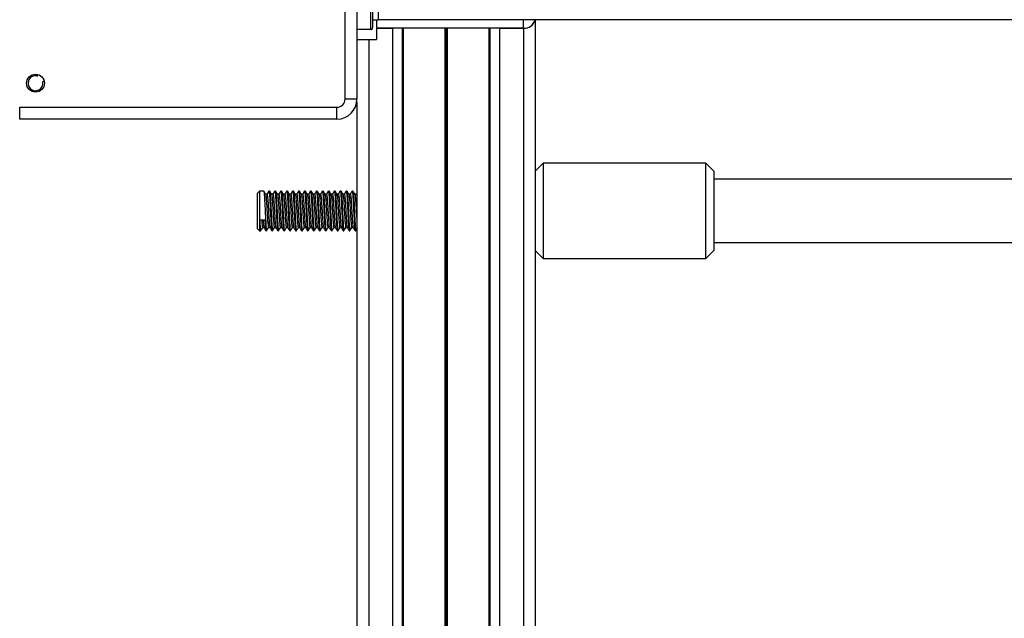
# Model space of a CAD drawing. Units: millimetres. Extents: x 364 to 14904, y 457 to 19785.
# Drawn here: x 3930 to 4178, y 2348 to 2499 of the extents above; entities that cross this region are included whole.
import ezdxf

# ---------------------------------------------------------------- set-up
doc = ezdxf.new("R2010")
doc.units = ezdxf.units.MM
doc.header["$LTSCALE"] = 100

msp = doc.modelspace()

# ---------------------------------------------------------------- linework, layer by layer
at = {"color": 7, "linetype": 'Continuous', "lineweight": 25}
for p, q in [((4011.78, 2478.76), (4011.78, 2558.76)), ((4014.78, 2558.76), (4014.78, 2478.76)), ((4018.23, 2496.26), (4018.23, 2505.76)), ((4018.73, 2505.76), (4018.73, 2496.76)), ((4018.73, 2498.76), (4020.2, 2498.76)), ((4019.73, 2498.76), (4019.73, 2493.76)), ((4370.63, 2498.76), (4020.2, 2498.76)), ((4059.73, 2498.76), (4059.73, 1744.74)), ((4059.73, 2498.75), (4059.73, 1717.98)), ((4018.23, 2496.26), (4014.78, 2496.26)), ((4019.73, 2496.62), (4023.73, 2496.62)), ((4056.78, 2496.62), (4019.73, 2496.62)), ((4023.73, 2496.62), (4023.73, 1714.52)), ((4050.73, 2496.62), (4056.73, 2496.62)), ((4050.73, 2496.62), (4050.73, 1714.52)), ((4056.73, 2496.62), (4056.73, 1714.52)), ((4014.78, 2493.76), (4019.73, 2493.76)), ((3934.31, 2484.93), (3934.27, 2484.78)), ((3935.75, 2483.3), (3935.9, 2483.34)), ((4014.78, 2478.76), (4011.78, 2478.76)), ((4014.73, 2478.06), (4014.73, 1717.98)), ((3929.73, 2476.71), (4009.73, 2476.71)), ((3929.73, 2473.71), (3929.73, 2476.71)), ((4009.73, 2473.71), (4009.73, 2476.71)), ((4009.73, 2473.71), (3929.73, 2473.71)), ((4061.73, 2462.59), (4059.73, 2460.6)), ((4102.73, 2462.59), (4061.73, 2462.59)), ((4061.73, 2462.59), (4061.73, 2445.17)), ((4104.73, 2460.59), (4102.73, 2462.59)), ((4102.73, 2445.17), (4102.73, 2462.59)), ((4104.73, 2460.59), (4104.73, 2446.08)), ((4376.13, 2458.59), (4104.73, 2458.59)), ((3990.23, 2455.59), (3989.73, 2455.09)), ((3991.25, 2455.59), (3990.23, 2455.59)), ((3990.23, 2455.59), (3990.23, 2448.34)), ((3992.75, 2455.59), (3992.56, 2455.59)), ((3994.25, 2455.59), (3994.06, 2455.59)), ((3995.75, 2455.59), (3995.56, 2455.59)), ((3997.25, 2455.59), (3997.06, 2455.59)), ((3998.75, 2455.59), (3998.56, 2455.59)), ((4000.25, 2455.59), (4000.06, 2455.59)), ((4001.75, 2455.59), (4001.56, 2455.59)), ((4003.25, 2455.59), (4003.06, 2455.59)), ((4004.75, 2455.59), (4004.56, 2455.59)), ((4006.25, 2455.59), (4006.06, 2455.59)), ((4007.75, 2455.59), (4007.56, 2455.59)), ((4009.25, 2455.59), (4009.06, 2455.59)), ((4010.75, 2455.59), (4010.56, 2455.59)), ((4012.25, 2455.59), (4012.06, 2455.59)), ((4013.75, 2455.59), (4013.56, 2455.59)), ((3989.73, 2448.56), (3989.73, 2455.09)), ((3992.09, 2454.78), (3991.73, 2454.78)), ((3993.59, 2454.78), (3993.23, 2454.78)), ((3995.09, 2454.78), (3994.73, 2454.78)), ((3996.59, 2454.78), (3996.23, 2454.78)), ((3998.09, 2454.78), (3997.73, 2454.78)), ((3999.59, 2454.78), (3999.23, 2454.78)), ((4001.09, 2454.78), (4000.73, 2454.78)), ((4002.59, 2454.78), (4002.23, 2454.78)), ((4004.09, 2454.78), (4003.73, 2454.78)), ((4005.59, 2454.78), (4005.23, 2454.78)), ((4007.09, 2454.78), (4006.73, 2454.78)), ((4008.59, 2454.78), (4008.23, 2454.78)), ((4010.09, 2454.78), (4009.73, 2454.78)), ((4011.59, 2454.78), (4011.23, 2454.78)), ((4013.09, 2454.78), (4012.73, 2454.78)), ((4014.59, 2454.78), (4014.23, 2454.78)), ((4014.73, 2455.05), (4014.57, 2454.76)), ((3989.73, 2446.09), (3989.73, 2448.56)), ((3990.23, 2448.34), (3991.55, 2448.34)), ((3990.23, 2448.34), (3990.23, 2445.59)), ((3989.73, 2446.09), (3990.23, 2445.59)), ((3990.23, 2445.59), (3990.5, 2445.59)), ((3990.96, 2446.41), (3991.33, 2446.41)), ((3991.81, 2445.59), (3992, 2445.59)), ((3992.46, 2446.41), (3992.83, 2446.41)), ((3993.31, 2445.59), (3993.5, 2445.59)), ((3993.96, 2446.41), (3994.33, 2446.41)), ((3994.81, 2445.59), (3995, 2445.59)), ((3995.46, 2446.41), (3995.83, 2446.41)), ((3996.31, 2445.59), (3996.5, 2445.59)), ((3996.96, 2446.41), (3997.33, 2446.41)), ((3997.81, 2445.59), (3998, 2445.59)), ((3998.46, 2446.41), (3998.83, 2446.41)), ((3999.31, 2445.59), (3999.5, 2445.59)), ((3999.96, 2446.41), (4000.33, 2446.41)), ((4000.81, 2445.59), (4001, 2445.59)), ((4001.46, 2446.41), (4001.83, 2446.41)), ((4002.31, 2445.59), (4002.5, 2445.59)), ((4002.96, 2446.41), (4003.33, 2446.41)), ((4003.81, 2445.59), (4004, 2445.59)), ((4004.46, 2446.41), (4004.83, 2446.41)), ((4005.31, 2445.59), (4005.5, 2445.59)), ((4005.96, 2446.41), (4006.33, 2446.41)), ((4006.81, 2445.59), (4007, 2445.59)), ((4007.46, 2446.41), (4007.83, 2446.41)), ((4008.31, 2445.59), (4008.5, 2445.59)), ((4008.96, 2446.41), (4009.33, 2446.41)), ((4009.81, 2445.59), (4010, 2445.59)), ((4010.46, 2446.41), (4010.83, 2446.41)), ((4011.31, 2445.59), (4011.5, 2445.59)), ((4011.96, 2446.41), (4012.33, 2446.41)), ((4012.81, 2445.59), (4013, 2445.59)), ((4013.46, 2446.41), (4013.83, 2446.41)), ((4014.31, 2445.59), (4014.5, 2445.59)), ((4014.52, 2445.61), (4014.73, 2445.99)), ((4104.73, 2446.08), (4104.73, 2440.59)), ((4061.73, 2445.17), (4061.73, 2438.59)), ((4102.73, 2438.59), (4102.73, 2445.17)), ((4059.73, 2440.59), (4061.73, 2438.59)), ((4102.73, 2438.59), (4104.73, 2440.59)), ((4104.73, 2442.59), (4380.13, 2442.59)), ((4061.73, 2438.59), (4102.73, 2438.59))]:
    msp.add_line(p, q, dxfattribs=at)
at = {"color": 8, "linetype": 'Continuous', "lineweight": 25}
for p, q in [((4020.2, 2498.76), (4020.2, 2538.76)), ((4056.78, 2496.62), (4056.78, 2498.76)), ((4026.21, 2496.62), (4026.21, 1716.97)), ((4026.4, 2496.62), (4026.4, 1717.17)), ((4036.93, 2496.62), (4036.93, 1717.17)), ((4037.03, 2496.62), (4037.03, 1717.2)), ((4037.13, 2496.62), (4037.13, 1717.27)), ((4037.34, 2496.62), (4037.34, 1717.27)), ((4037.44, 2496.62), (4037.44, 1717.2)), ((4037.54, 2496.62), (4037.54, 1717.17)), ((4048.06, 2496.62), (4048.06, 1717.17)), ((4048.26, 2496.62), (4048.26, 1716.97)), ((4017.73, 2493.76), (4017.73, 1714.52))]:
    msp.add_line(p, q, dxfattribs=at)
at = {"color": 7, "linetype": 'Continuous', "lineweight": 25}
msp.add_circle((3933.73, 2482.76), 2.25, dxfattribs=at)
for centre, radius, start, end in [((4056.9, 2499.5), 2.89, 266.7361, 345.1402), ((4056.95, 2499.5), 2.88, 266.719, 345.1662), ((4018.23, 2496.76), 0.5, 270, 0), ((3933.73, 2482.76), 1.9, 80.465, 9.535), ((3934.08, 2484.83), 0.2, 260.465, 345), ((3935.8, 2483.11), 0.2, 105, 189.535), ((4009.73, 2478.76), 2.05, 270, 0), ((4009.73, 2478.76), 5.05, 270, 0)]:
    msp.add_arc(centre, radius, start, end, dxfattribs=at)
for points, knots in [([(3991.25, 2455.54), (3991.25, 2455.55), (3991.29, 2455.67), (3991.36, 2455.13), (3991.45, 2453.95), (3991.55, 2452.19), (3991.64, 2450.21), (3991.73, 2448.27), (3991.83, 2446.72), (3991.91, 2445.73), (3991.97, 2445.68), (3992, 2445.65)], [0, 0, 0, 0, 0.024026, 0.149025, 0.274028, 0.399026, 0.524027, 0.649024, 0.774025, 0.899028, 1, 1, 1, 1]), ([(3991.74, 2454.76), (3991.66, 2454.9), (3991.5, 2455.17), (3991.35, 2455.44), (3991.27, 2455.58)], [0, 0, 0, 0, 0.499831, 1, 1, 1, 1]), ([(3992.51, 2455.53), (3992.44, 2455.41), (3992.29, 2455.15), (3992.14, 2454.9), (3992.07, 2454.76)], [0, 0, 0, 0, 0.46855, 1, 1, 1, 1]), ([(3992.56, 2455.54), (3992.56, 2455.55), (3992.6, 2455.67), (3992.67, 2455.13), (3992.76, 2453.95), (3992.86, 2452.19), (3992.95, 2450.21), (3993.05, 2448.27), (3993.14, 2446.72), (3993.23, 2445.73), (3993.28, 2445.68), (3993.31, 2445.65)], [0, 0, 0, 0, 0.024027, 0.149025, 0.274027, 0.399027, 0.524027, 0.649025, 0.774025, 0.899027, 1, 1, 1, 1]), ([(3992.75, 2455.54), (3992.75, 2455.55), (3992.79, 2455.67), (3992.86, 2455.13), (3992.95, 2453.95), (3993.05, 2452.19), (3993.14, 2450.21), (3993.23, 2448.27), (3993.33, 2446.72), (3993.41, 2445.73), (3993.47, 2445.68), (3993.5, 2445.65)], [0, 0, 0, 0, 0.024027, 0.149026, 0.274027, 0.399027, 0.524028, 0.649025, 0.774025, 0.899027, 1, 1, 1, 1]), ([(3993.24, 2454.76), (3993.16, 2454.9), (3993, 2455.17), (3992.85, 2455.44), (3992.77, 2455.58)], [0, 0, 0, 0, 0.499704, 1, 1, 1, 1]), ([(3994.01, 2455.53), (3993.94, 2455.41), (3993.79, 2455.15), (3993.64, 2454.9), (3993.56, 2454.76)], [0, 0, 0, 0, 0.4684234, 1, 1, 1, 1]), ([(3994.06, 2455.54), (3994.06, 2455.55), (3994.1, 2455.67), (3994.17, 2455.13), (3994.26, 2453.95), (3994.36, 2452.19), (3994.45, 2450.21), (3994.55, 2448.27), (3994.64, 2446.72), (3994.73, 2445.73), (3994.78, 2445.68), (3994.81, 2445.65)], [0, 0, 0, 0, 0.024027, 0.149025, 0.274027, 0.399026, 0.524027, 0.649025, 0.774023, 0.899027, 1, 1, 1, 1]), ([(3994.25, 2455.54), (3994.25, 2455.55), (3994.29, 2455.67), (3994.36, 2455.13), (3994.45, 2453.95), (3994.55, 2452.19), (3994.64, 2450.21), (3994.73, 2448.27), (3994.83, 2446.72), (3994.91, 2445.73), (3994.97, 2445.68), (3995, 2445.65)], [0, 0, 0, 0, 0.024027, 0.149025, 0.274027, 0.399027, 0.524027, 0.649025, 0.774023, 0.899027, 1, 1, 1, 1]), ([(3994.74, 2454.76), (3994.66, 2454.9), (3994.5, 2455.17), (3994.35, 2455.44), (3994.27, 2455.58)], [0, 0, 0, 0, 0.499831, 1, 1, 1, 1]), ([(3995.51, 2455.53), (3995.44, 2455.41), (3995.29, 2455.15), (3995.14, 2454.9), (3995.06, 2454.76)], [0, 0, 0, 0, 0.468693, 1, 1, 1, 1]), ([(3995.56, 2455.54), (3995.56, 2455.55), (3995.6, 2455.67), (3995.67, 2455.13), (3995.76, 2453.95), (3995.86, 2452.19), (3995.95, 2450.21), (3996.05, 2448.27), (3996.14, 2446.72), (3996.23, 2445.73), (3996.28, 2445.68), (3996.31, 2445.65)], [0, 0, 0, 0, 0.024026, 0.149025, 0.274028, 0.399026, 0.524027, 0.649024, 0.774025, 0.899028, 1, 1, 1, 1]), ([(3995.75, 2455.54), (3995.75, 2455.55), (3995.79, 2455.67), (3995.86, 2455.13), (3995.95, 2453.95), (3996.05, 2452.19), (3996.14, 2450.21), (3996.23, 2448.27), (3996.33, 2446.72), (3996.41, 2445.73), (3996.47, 2445.68), (3996.5, 2445.65)], [0, 0, 0, 0, 0.024027, 0.149025, 0.274027, 0.399026, 0.524027, 0.649025, 0.774023, 0.899027, 1, 1, 1, 1]), ([(3996.24, 2454.76), (3996.16, 2454.9), (3996, 2455.17), (3995.85, 2455.44), (3995.77, 2455.58)], [0, 0, 0, 0, 0.499831, 1, 1, 1, 1]), ([(3997.01, 2455.53), (3996.94, 2455.41), (3996.79, 2455.15), (3996.64, 2454.9), (3996.57, 2454.76)], [0, 0, 0, 0, 0.468693, 1, 1, 1, 1]), ([(3997.06, 2455.54), (3997.06, 2455.55), (3997.1, 2455.67), (3997.17, 2455.13), (3997.26, 2453.95), (3997.36, 2452.19), (3997.45, 2450.21), (3997.55, 2448.27), (3997.64, 2446.72), (3997.73, 2445.73), (3997.78, 2445.68), (3997.81, 2445.65)], [0, 0, 0, 0, 0.024027, 0.149026, 0.274027, 0.399027, 0.524027, 0.649025, 0.774025, 0.899027, 1, 1, 1, 1]), ([(3997.25, 2455.54), (3997.25, 2455.55), (3997.29, 2455.67), (3997.36, 2455.13), (3997.45, 2453.95), (3997.55, 2452.19), (3997.64, 2450.21), (3997.73, 2448.27), (3997.83, 2446.72), (3997.91, 2445.73), (3997.97, 2445.68), (3998, 2445.65)], [0, 0, 0, 0, 0.024027, 0.149026, 0.274027, 0.399027, 0.524028, 0.649025, 0.774025, 0.899028, 1, 1, 1, 1]), ([(3997.74, 2454.76), (3997.66, 2454.9), (3997.5, 2455.17), (3997.35, 2455.44), (3997.27, 2455.58)], [0, 0, 0, 0, 0.499831, 1, 1, 1, 1]), ([(3998.51, 2455.53), (3998.44, 2455.41), (3998.29, 2455.15), (3998.14, 2454.9), (3998.07, 2454.76)], [0, 0, 0, 0, 0.46855, 1, 1, 1, 1]), ([(3998.54, 2455.48), (3998.55, 2455.53), (3998.6, 2455.69), (3998.67, 2455.14), (3998.76, 2453.94), (3998.86, 2452.19), (3998.95, 2450.21), (3999.05, 2448.27), (3999.14, 2446.72), (3999.23, 2445.73), (3999.28, 2445.68), (3999.31, 2445.65)], [0, 0, 0, 0, 0.05056, 0.172159, 0.293763, 0.415365, 0.536966, 0.658566, 0.780167, 0.901772, 1, 1, 1, 1]), ([(3998.75, 2455.54), (3998.75, 2455.55), (3998.79, 2455.67), (3998.86, 2455.13), (3998.95, 2453.95), (3999.05, 2452.19), (3999.14, 2450.21), (3999.23, 2448.27), (3999.33, 2446.72), (3999.41, 2445.73), (3999.47, 2445.68), (3999.5, 2445.65)], [0, 0, 0, 0, 0.024027, 0.149026, 0.274027, 0.399027, 0.524027, 0.649025, 0.774025, 0.899027, 1, 1, 1, 1]), ([(3999.24, 2454.76), (3999.16, 2454.9), (3999, 2455.17), (3998.85, 2455.44), (3998.77, 2455.58)], [0, 0, 0, 0, 0.499958, 1, 1, 1, 1]), ([(4000.01, 2455.53), (3999.94, 2455.41), (3999.79, 2455.15), (3999.64, 2454.9), (3999.56, 2454.76)], [0, 0, 0, 0, 0.4684234, 1, 1, 1, 1]), ([(4000.06, 2455.54), (4000.06, 2455.55), (4000.1, 2455.67), (4000.17, 2455.13), (4000.26, 2453.95), (4000.36, 2452.19), (4000.45, 2450.21), (4000.55, 2448.27), (4000.64, 2446.72), (4000.73, 2445.73), (4000.78, 2445.68), (4000.81, 2445.65)], [0, 0, 0, 0, 0.024027, 0.149025, 0.274027, 0.399026, 0.524027, 0.649025, 0.774023, 0.899027, 1, 1, 1, 1]), ([(4000.25, 2455.54), (4000.25, 2455.55), (4000.29, 2455.67), (4000.36, 2455.13), (4000.45, 2453.95), (4000.55, 2452.19), (4000.64, 2450.21), (4000.73, 2448.27), (4000.83, 2446.72), (4000.91, 2445.73), (4000.97, 2445.68), (4001, 2445.65)], [0, 0, 0, 0, 0.024027, 0.149025, 0.274027, 0.399027, 0.524027, 0.649025, 0.774023, 0.899027, 1, 1, 1, 1]), ([(4000.74, 2454.76), (4000.66, 2454.9), (4000.5, 2455.17), (4000.35, 2455.44), (4000.27, 2455.58)], [0, 0, 0, 0, 0.499831, 1, 1, 1, 1]), ([(4001.51, 2455.53), (4001.44, 2455.41), (4001.29, 2455.15), (4001.14, 2454.9), (4001.06, 2454.76)], [0, 0, 0, 0, 0.468693, 1, 1, 1, 1]), ([(4001.56, 2455.54), (4001.56, 2455.55), (4001.6, 2455.67), (4001.67, 2455.13), (4001.76, 2453.95), (4001.86, 2452.19), (4001.95, 2450.21), (4002.05, 2448.27), (4002.14, 2446.72), (4002.23, 2445.73), (4002.28, 2445.68), (4002.31, 2445.65)], [0, 0, 0, 0, 0.024027, 0.149026, 0.274027, 0.399027, 0.524028, 0.649025, 0.774025, 0.899027, 1, 1, 1, 1]), ([(4001.75, 2455.54), (4001.75, 2455.55), (4001.79, 2455.67), (4001.86, 2455.13), (4001.95, 2453.95), (4002.05, 2452.19), (4002.14, 2450.21), (4002.23, 2448.27), (4002.33, 2446.72), (4002.41, 2445.73), (4002.47, 2445.68), (4002.5, 2445.65)], [0, 0, 0, 0, 0.024026, 0.149025, 0.274027, 0.399026, 0.524027, 0.649023, 0.774023, 0.899027, 1, 1, 1, 1]), ([(4002.24, 2454.76), (4002.16, 2454.9), (4002, 2455.17), (4001.85, 2455.44), (4001.77, 2455.58)], [0, 0, 0, 0, 0.499831, 1, 1, 1, 1]), ([(4003.01, 2455.53), (4002.94, 2455.41), (4002.79, 2455.15), (4002.64, 2454.9), (4002.57, 2454.76)], [0, 0, 0, 0, 0.468693, 1, 1, 1, 1]), ([(4003.06, 2455.54), (4003.06, 2455.55), (4003.1, 2455.67), (4003.17, 2455.13), (4003.26, 2453.95), (4003.36, 2452.19), (4003.45, 2450.21), (4003.55, 2448.27), (4003.64, 2446.72), (4003.73, 2445.73), (4003.78, 2445.68), (4003.81, 2445.65)], [0, 0, 0, 0, 0.024027, 0.149026, 0.274027, 0.399027, 0.524027, 0.649025, 0.774025, 0.899027, 1, 1, 1, 1]), ([(4003.25, 2455.54), (4003.25, 2455.55), (4003.29, 2455.67), (4003.36, 2455.13), (4003.45, 2453.95), (4003.55, 2452.19), (4003.64, 2450.21), (4003.73, 2448.27), (4003.83, 2446.72), (4003.91, 2445.73), (4003.97, 2445.68), (4004, 2445.65)], [0, 0, 0, 0, 0.024027, 0.149026, 0.274027, 0.399027, 0.524028, 0.649025, 0.774025, 0.899027, 1, 1, 1, 1]), ([(4003.74, 2454.76), (4003.66, 2454.9), (4003.5, 2455.17), (4003.35, 2455.44), (4003.27, 2455.58)], [0, 0, 0, 0, 0.499704, 1, 1, 1, 1]), ([(4004.51, 2455.53), (4004.44, 2455.41), (4004.29, 2455.15), (4004.14, 2454.9), (4004.06, 2454.76)], [0, 0, 0, 0, 0.4684234, 1, 1, 1, 1]), ([(4004.56, 2455.54), (4004.56, 2455.55), (4004.6, 2455.67), (4004.67, 2455.13), (4004.76, 2453.95), (4004.86, 2452.19), (4004.95, 2450.21), (4005.05, 2448.27), (4005.14, 2446.72), (4005.23, 2445.73), (4005.28, 2445.68), (4005.31, 2445.65)], [0, 0, 0, 0, 0.024027, 0.149025, 0.274027, 0.399027, 0.524027, 0.649025, 0.774023, 0.899027, 1, 1, 1, 1]), ([(4004.75, 2455.54), (4004.75, 2455.55), (4004.79, 2455.67), (4004.86, 2455.13), (4004.95, 2453.95), (4005.05, 2452.19), (4005.14, 2450.21), (4005.23, 2448.27), (4005.33, 2446.72), (4005.41, 2445.73), (4005.47, 2445.68), (4005.5, 2445.65)], [0, 0, 0, 0, 0.024027, 0.149026, 0.274027, 0.399027, 0.524027, 0.649025, 0.774025, 0.899027, 1, 1, 1, 1]), ([(4005.24, 2454.76), (4005.16, 2454.9), (4005, 2455.17), (4004.85, 2455.44), (4004.77, 2455.58)], [0, 0, 0, 0, 0.499958, 1, 1, 1, 1]), ([(4006.01, 2455.53), (4005.94, 2455.41), (4005.79, 2455.15), (4005.64, 2454.9), (4005.56, 2454.76)], [0, 0, 0, 0, 0.468693, 1, 1, 1, 1]), ([(4006.06, 2455.54), (4006.06, 2455.55), (4006.1, 2455.67), (4006.17, 2455.13), (4006.26, 2453.95), (4006.36, 2452.19), (4006.45, 2450.21), (4006.55, 2448.27), (4006.64, 2446.72), (4006.73, 2445.73), (4006.78, 2445.68), (4006.81, 2445.65)], [0, 0, 0, 0, 0.024026, 0.149025, 0.274028, 0.399026, 0.524027, 0.649024, 0.774025, 0.899028, 1, 1, 1, 1]), ([(4006.25, 2455.54), (4006.25, 2455.55), (4006.29, 2455.67), (4006.36, 2455.13), (4006.45, 2453.95), (4006.55, 2452.19), (4006.64, 2450.21), (4006.73, 2448.27), (4006.83, 2446.72), (4006.91, 2445.73), (4006.97, 2445.68), (4007, 2445.65)], [0, 0, 0, 0, 0.024027, 0.149025, 0.274027, 0.399026, 0.524027, 0.649025, 0.774023, 0.899027, 1, 1, 1, 1]), ([(4006.74, 2454.76), (4006.66, 2454.9), (4006.5, 2455.17), (4006.35, 2455.44), (4006.27, 2455.58)], [0, 0, 0, 0, 0.499831, 1, 1, 1, 1]), ([(4007.51, 2455.53), (4007.44, 2455.41), (4007.29, 2455.15), (4007.14, 2454.9), (4007.06, 2454.76)], [0, 0, 0, 0, 0.468693, 1, 1, 1, 1]), ([(4007.56, 2455.54), (4007.56, 2455.55), (4007.6, 2455.67), (4007.67, 2455.13), (4007.76, 2453.95), (4007.86, 2452.19), (4007.95, 2450.21), (4008.05, 2448.27), (4008.14, 2446.72), (4008.23, 2445.73), (4008.28, 2445.68), (4008.31, 2445.65)], [0, 0, 0, 0, 0.024027, 0.149026, 0.274027, 0.399027, 0.524028, 0.649025, 0.774025, 0.899027, 1, 1, 1, 1]), ([(4007.75, 2455.54), (4007.75, 2455.55), (4007.79, 2455.67), (4007.86, 2455.13), (4007.95, 2453.95), (4008.05, 2452.19), (4008.14, 2450.21), (4008.23, 2448.27), (4008.33, 2446.72), (4008.41, 2445.73), (4008.47, 2445.68), (4008.5, 2445.65)], [0, 0, 0, 0, 0.024026, 0.149025, 0.274028, 0.399026, 0.524027, 0.649024, 0.774025, 0.899028, 1, 1, 1, 1]), ([(4008.24, 2454.76), (4008.16, 2454.9), (4008, 2455.17), (4007.85, 2455.44), (4007.77, 2455.58)], [0, 0, 0, 0, 0.499831, 1, 1, 1, 1]), ([(4009.01, 2455.53), (4008.94, 2455.41), (4008.79, 2455.15), (4008.64, 2454.9), (4008.57, 2454.76)], [0, 0, 0, 0, 0.46855, 1, 1, 1, 1]), ([(4009.06, 2455.54), (4009.06, 2455.55), (4009.1, 2455.67), (4009.17, 2455.13), (4009.26, 2453.95), (4009.36, 2452.19), (4009.45, 2450.21), (4009.55, 2448.27), (4009.64, 2446.72), (4009.73, 2445.73), (4009.78, 2445.68), (4009.81, 2445.65)], [0, 0, 0, 0, 0.024027, 0.149025, 0.274027, 0.399027, 0.524027, 0.649025, 0.774025, 0.899027, 1, 1, 1, 1]), ([(4009.25, 2455.54), (4009.25, 2455.55), (4009.29, 2455.67), (4009.36, 2455.13), (4009.45, 2453.95), (4009.55, 2452.19), (4009.64, 2450.21), (4009.73, 2448.27), (4009.83, 2446.72), (4009.91, 2445.73), (4009.97, 2445.68), (4010, 2445.65)], [0, 0, 0, 0, 0.024027, 0.149026, 0.274027, 0.399027, 0.524028, 0.649025, 0.774025, 0.899027, 1, 1, 1, 1]), ([(4009.74, 2454.76), (4009.66, 2454.9), (4009.5, 2455.17), (4009.35, 2455.44), (4009.27, 2455.58)], [0, 0, 0, 0, 0.499704, 1, 1, 1, 1]), ([(4010.51, 2455.53), (4010.44, 2455.41), (4010.29, 2455.15), (4010.14, 2454.9), (4010.06, 2454.76)], [0, 0, 0, 0, 0.4684234, 1, 1, 1, 1]), ([(4010.56, 2455.54), (4010.56, 2455.55), (4010.6, 2455.67), (4010.67, 2455.13), (4010.76, 2453.95), (4010.86, 2452.19), (4010.95, 2450.21), (4011.05, 2448.27), (4011.14, 2446.72), (4011.23, 2445.73), (4011.28, 2445.68), (4011.31, 2445.65)], [0, 0, 0, 0, 0.024027, 0.149025, 0.274027, 0.399026, 0.524027, 0.649025, 0.774023, 0.899027, 1, 1, 1, 1]), ([(4010.75, 2455.54), (4010.75, 2455.55), (4010.79, 2455.67), (4010.86, 2455.13), (4010.95, 2453.95), (4011.05, 2452.19), (4011.14, 2450.21), (4011.23, 2448.27), (4011.33, 2446.72), (4011.41, 2445.73), (4011.47, 2445.68), (4011.5, 2445.65)], [0, 0, 0, 0, 0.024027, 0.149025, 0.274027, 0.399027, 0.524027, 0.649025, 0.774023, 0.899027, 1, 1, 1, 1]), ([(4011.24, 2454.76), (4011.16, 2454.9), (4011, 2455.17), (4010.85, 2455.44), (4010.77, 2455.58)], [0, 0, 0, 0, 0.499831, 1, 1, 1, 1]), ([(4012.01, 2455.53), (4011.94, 2455.41), (4011.79, 2455.15), (4011.64, 2454.9), (4011.56, 2454.76)], [0, 0, 0, 0, 0.468693, 1, 1, 1, 1]), ([(4012.06, 2455.54), (4012.06, 2455.55), (4012.1, 2455.67), (4012.17, 2455.13), (4012.26, 2453.95), (4012.36, 2452.19), (4012.45, 2450.21), (4012.55, 2448.27), (4012.64, 2446.72), (4012.73, 2445.73), (4012.78, 2445.68), (4012.81, 2445.65)], [0, 0, 0, 0, 0.024026, 0.149025, 0.274028, 0.399026, 0.524027, 0.649024, 0.774025, 0.899028, 1, 1, 1, 1]), ([(4012.25, 2455.54), (4012.25, 2455.55), (4012.29, 2455.67), (4012.36, 2455.13), (4012.45, 2453.95), (4012.55, 2452.19), (4012.64, 2450.21), (4012.73, 2448.27), (4012.83, 2446.72), (4012.91, 2445.73), (4012.97, 2445.68), (4013, 2445.65)], [0, 0, 0, 0, 0.024027, 0.149025, 0.274027, 0.399026, 0.524027, 0.649025, 0.774023, 0.899027, 1, 1, 1, 1]), ([(4012.74, 2454.76), (4012.66, 2454.9), (4012.5, 2455.17), (4012.35, 2455.44), (4012.27, 2455.58)], [0, 0, 0, 0, 0.499831, 1, 1, 1, 1]), ([(4013.51, 2455.53), (4013.44, 2455.41), (4013.29, 2455.15), (4013.14, 2454.9), (4013.07, 2454.76)], [0, 0, 0, 0, 0.468693, 1, 1, 1, 1]), ([(4013.56, 2455.54), (4013.56, 2455.55), (4013.6, 2455.67), (4013.67, 2455.13), (4013.76, 2453.95), (4013.86, 2452.19), (4013.95, 2450.21), (4014.05, 2448.27), (4014.14, 2446.72), (4014.23, 2445.73), (4014.28, 2445.68), (4014.31, 2445.65)], [0, 0, 0, 0, 0.024027, 0.149026, 0.274027, 0.399027, 0.524027, 0.649025, 0.774025, 0.899027, 1, 1, 1, 1]), ([(4013.75, 2455.54), (4013.75, 2455.55), (4013.79, 2455.67), (4013.86, 2455.13), (4013.95, 2453.95), (4014.05, 2452.19), (4014.14, 2450.21), (4014.23, 2448.27), (4014.33, 2446.72), (4014.41, 2445.73), (4014.47, 2445.68), (4014.5, 2445.65)], [0, 0, 0, 0, 0.024027, 0.149026, 0.274027, 0.399027, 0.524028, 0.649025, 0.774025, 0.899028, 1, 1, 1, 1]), ([(4014.24, 2454.76), (4014.16, 2454.9), (4014, 2455.17), (4013.85, 2455.44), (4013.77, 2455.58)], [0, 0, 0, 0, 0.499831, 1, 1, 1, 1]), ([(3991.74, 2454.75), (3991.77, 2454.65), (3991.83, 2454.44), (3991.92, 2453.39), (3992.01, 2451.94), (3992.11, 2450.27), (3992.2, 2448.65), (3992.3, 2447.35), (3992.38, 2446.52), (3992.44, 2446.48), (3992.46, 2446.46)], [0, 0, 0, 0, 0.1222231, 0.2511754, 0.3801172, 0.5090705, 0.6380209, 0.7669725, 0.8959248, 1, 1, 1, 1]), ([(3992.09, 2454.73), (3992.1, 2454.75), (3992.13, 2454.85), (3992.2, 2454.39), (3992.3, 2453.4), (3992.39, 2451.93), (3992.48, 2450.27), (3992.58, 2448.65), (3992.67, 2447.35), (3992.75, 2446.58), (3992.8, 2446.52), (3992.82, 2446.51)], [0, 0, 0, 0, 0.025268, 0.154294, 0.283323, 0.412344, 0.541371, 0.670401, 0.799427, 0.928456, 1, 1, 1, 1]), ([(3993.24, 2454.75), (3993.27, 2454.65), (3993.33, 2454.44), (3993.42, 2453.39), (3993.51, 2451.94), (3993.61, 2450.27), (3993.7, 2448.65), (3993.8, 2447.35), (3993.88, 2446.52), (3993.94, 2446.48), (3993.96, 2446.46)], [0, 0, 0, 0, 0.122225, 0.251175, 0.380119, 0.509072, 0.638022, 0.766973, 0.895923, 1, 1, 1, 1]), ([(3993.59, 2454.73), (3993.6, 2454.75), (3993.63, 2454.85), (3993.7, 2454.39), (3993.8, 2453.4), (3993.89, 2451.93), (3993.98, 2450.27), (3994.08, 2448.65), (3994.17, 2447.35), (3994.25, 2446.58), (3994.3, 2446.52), (3994.32, 2446.51)], [0, 0, 0, 0, 0.025268, 0.154294, 0.283323, 0.412341, 0.541371, 0.670401, 0.799427, 0.928456, 1, 1, 1, 1]), ([(3994.74, 2454.75), (3994.77, 2454.65), (3994.83, 2454.44), (3994.92, 2453.39), (3995.01, 2451.94), (3995.11, 2450.27), (3995.2, 2448.65), (3995.3, 2447.35), (3995.38, 2446.52), (3995.44, 2446.48), (3995.46, 2446.46)], [0, 0, 0, 0, 0.1222228, 0.2511749, 0.3801185, 0.5090694, 0.6380217, 0.766973, 0.8959228, 1, 1, 1, 1]), ([(3995.09, 2454.73), (3995.1, 2454.75), (3995.13, 2454.85), (3995.2, 2454.39), (3995.3, 2453.4), (3995.39, 2451.93), (3995.48, 2450.27), (3995.58, 2448.65), (3995.67, 2447.35), (3995.75, 2446.58), (3995.8, 2446.52), (3995.82, 2446.51)], [0, 0, 0, 0, 0.0252661, 0.1542941, 0.283323, 0.4123414, 0.5413714, 0.6703984, 0.7994267, 0.9284555, 1, 1, 1, 1]), ([(3996.24, 2454.75), (3996.27, 2454.65), (3996.33, 2454.44), (3996.42, 2453.39), (3996.51, 2451.94), (3996.61, 2450.27), (3996.7, 2448.65), (3996.8, 2447.35), (3996.88, 2446.52), (3996.94, 2446.48), (3996.97, 2446.46)], [0, 0, 0, 0, 0.122223, 0.251175, 0.380116, 0.509069, 0.638022, 0.766971, 0.895923, 1, 1, 1, 1]), ([(3996.59, 2454.73), (3996.6, 2454.75), (3996.63, 2454.85), (3996.7, 2454.39), (3996.8, 2453.4), (3996.89, 2451.93), (3996.98, 2450.27), (3997.08, 2448.65), (3997.17, 2447.35), (3997.25, 2446.58), (3997.3, 2446.52), (3997.32, 2446.51)], [0, 0, 0, 0, 0.025266, 0.154294, 0.283321, 0.412342, 0.54137, 0.6704, 0.799428, 0.928455, 1, 1, 1, 1]), ([(3997.74, 2454.75), (3997.77, 2454.65), (3997.83, 2454.44), (3997.92, 2453.39), (3998.01, 2451.94), (3998.11, 2450.27), (3998.2, 2448.65), (3998.3, 2447.35), (3998.38, 2446.52), (3998.44, 2446.48), (3998.46, 2446.46)], [0, 0, 0, 0, 0.1222231, 0.2511754, 0.3801172, 0.5090705, 0.6380209, 0.7669725, 0.8959248, 1, 1, 1, 1]), ([(3998.09, 2454.73), (3998.1, 2454.75), (3998.13, 2454.85), (3998.2, 2454.39), (3998.3, 2453.4), (3998.39, 2451.93), (3998.48, 2450.27), (3998.58, 2448.65), (3998.67, 2447.35), (3998.75, 2446.58), (3998.8, 2446.52), (3998.82, 2446.51)], [0, 0, 0, 0, 0.025268, 0.154294, 0.283323, 0.412344, 0.541371, 0.670401, 0.799427, 0.928456, 1, 1, 1, 1]), ([(3999.24, 2454.75), (3999.27, 2454.65), (3999.33, 2454.44), (3999.42, 2453.39), (3999.51, 2451.94), (3999.61, 2450.27), (3999.7, 2448.65), (3999.8, 2447.35), (3999.88, 2446.52), (3999.94, 2446.48), (3999.96, 2446.46)], [0, 0, 0, 0, 0.122225, 0.251175, 0.380119, 0.509069, 0.638022, 0.766973, 0.895923, 1, 1, 1, 1]), ([(3999.59, 2454.73), (3999.6, 2454.75), (3999.63, 2454.85), (3999.7, 2454.39), (3999.8, 2453.4), (3999.89, 2451.93), (3999.98, 2450.27), (4000.08, 2448.65), (4000.17, 2447.35), (4000.25, 2446.58), (4000.3, 2446.52), (4000.32, 2446.51)], [0, 0, 0, 0, 0.025266, 0.154294, 0.283323, 0.412341, 0.541371, 0.670401, 0.799427, 0.928456, 1, 1, 1, 1]), ([(4000.74, 2454.75), (4000.77, 2454.65), (4000.83, 2454.44), (4000.92, 2453.39), (4001.01, 2451.94), (4001.11, 2450.27), (4001.2, 2448.65), (4001.3, 2447.35), (4001.38, 2446.52), (4001.44, 2446.48), (4001.47, 2446.46)], [0, 0, 0, 0, 0.122223, 0.251175, 0.380119, 0.509069, 0.638022, 0.766971, 0.895923, 1, 1, 1, 1]), ([(4001.09, 2454.73), (4001.1, 2454.75), (4001.13, 2454.85), (4001.2, 2454.39), (4001.3, 2453.4), (4001.39, 2451.93), (4001.48, 2450.27), (4001.58, 2448.65), (4001.67, 2447.35), (4001.75, 2446.58), (4001.8, 2446.52), (4001.82, 2446.51)], [0, 0, 0, 0, 0.025266, 0.154294, 0.283321, 0.412342, 0.541373, 0.6704, 0.799428, 0.928455, 1, 1, 1, 1]), ([(4002.24, 2454.75), (4002.27, 2454.65), (4002.33, 2454.44), (4002.42, 2453.39), (4002.51, 2451.94), (4002.61, 2450.27), (4002.7, 2448.65), (4002.8, 2447.35), (4002.88, 2446.52), (4002.94, 2446.48), (4002.96, 2446.46)], [0, 0, 0, 0, 0.122223, 0.251175, 0.380117, 0.509071, 0.638023, 0.766973, 0.895925, 1, 1, 1, 1]), ([(4002.59, 2454.73), (4002.6, 2454.75), (4002.63, 2454.85), (4002.7, 2454.39), (4002.8, 2453.4), (4002.89, 2451.93), (4002.98, 2450.27), (4003.08, 2448.65), (4003.17, 2447.35), (4003.25, 2446.58), (4003.3, 2446.52), (4003.32, 2446.51)], [0, 0, 0, 0, 0.025268, 0.154296, 0.283323, 0.412344, 0.541371, 0.670401, 0.799429, 0.928456, 1, 1, 1, 1]), ([(4003.74, 2454.75), (4003.77, 2454.65), (4003.83, 2454.44), (4003.92, 2453.39), (4004.01, 2451.94), (4004.11, 2450.27), (4004.2, 2448.65), (4004.3, 2447.35), (4004.38, 2446.52), (4004.44, 2446.48), (4004.46, 2446.46)], [0, 0, 0, 0, 0.122225, 0.251175, 0.380119, 0.509072, 0.638022, 0.766973, 0.895923, 1, 1, 1, 1]), ([(4004.09, 2454.73), (4004.1, 2454.75), (4004.13, 2454.85), (4004.2, 2454.39), (4004.3, 2453.4), (4004.39, 2451.93), (4004.48, 2450.27), (4004.58, 2448.65), (4004.67, 2447.35), (4004.75, 2446.58), (4004.8, 2446.52), (4004.82, 2446.51)], [0, 0, 0, 0, 0.025268, 0.154294, 0.283323, 0.412341, 0.541371, 0.670401, 0.799427, 0.928456, 1, 1, 1, 1]), ([(4005.24, 2454.75), (4005.27, 2454.65), (4005.33, 2454.44), (4005.42, 2453.39), (4005.51, 2451.94), (4005.61, 2450.27), (4005.7, 2448.65), (4005.8, 2447.35), (4005.88, 2446.52), (4005.94, 2446.48), (4005.96, 2446.46)], [0, 0, 0, 0, 0.122225, 0.251175, 0.380119, 0.509069, 0.638022, 0.766973, 0.895923, 1, 1, 1, 1]), ([(4005.59, 2454.73), (4005.6, 2454.75), (4005.63, 2454.85), (4005.7, 2454.39), (4005.8, 2453.4), (4005.89, 2451.93), (4005.98, 2450.27), (4006.08, 2448.65), (4006.17, 2447.35), (4006.25, 2446.58), (4006.3, 2446.52), (4006.32, 2446.51)], [0, 0, 0, 0, 0.0252661, 0.1542941, 0.283323, 0.4123414, 0.5413714, 0.6703984, 0.7994267, 0.9284555, 1, 1, 1, 1]), ([(4006.74, 2454.75), (4006.77, 2454.65), (4006.83, 2454.44), (4006.92, 2453.39), (4007.01, 2451.94), (4007.11, 2450.27), (4007.2, 2448.65), (4007.3, 2447.35), (4007.38, 2446.52), (4007.44, 2446.48), (4007.47, 2446.46)], [0, 0, 0, 0, 0.122223, 0.251175, 0.380119, 0.509069, 0.638022, 0.766971, 0.895923, 1, 1, 1, 1]), ([(4007.09, 2454.73), (4007.1, 2454.75), (4007.13, 2454.85), (4007.2, 2454.39), (4007.3, 2453.4), (4007.39, 2451.93), (4007.48, 2450.27), (4007.58, 2448.65), (4007.67, 2447.35), (4007.75, 2446.58), (4007.8, 2446.52), (4007.82, 2446.51)], [0, 0, 0, 0, 0.025266, 0.154294, 0.283321, 0.412342, 0.541373, 0.6704, 0.799428, 0.928455, 1, 1, 1, 1]), ([(4008.24, 2454.75), (4008.27, 2454.65), (4008.33, 2454.44), (4008.42, 2453.39), (4008.51, 2451.94), (4008.61, 2450.27), (4008.7, 2448.65), (4008.8, 2447.35), (4008.88, 2446.52), (4008.94, 2446.48), (4008.96, 2446.46)], [0, 0, 0, 0, 0.1222231, 0.2511754, 0.3801172, 0.5090705, 0.6380209, 0.7669725, 0.8959248, 1, 1, 1, 1]), ([(4008.59, 2454.73), (4008.6, 2454.75), (4008.63, 2454.85), (4008.7, 2454.39), (4008.8, 2453.4), (4008.89, 2451.93), (4008.98, 2450.27), (4009.08, 2448.65), (4009.17, 2447.35), (4009.25, 2446.58), (4009.3, 2446.52), (4009.32, 2446.51)], [0, 0, 0, 0, 0.025268, 0.154294, 0.283323, 0.412344, 0.541371, 0.670401, 0.799427, 0.928456, 1, 1, 1, 1]), ([(4009.74, 2454.75), (4009.77, 2454.65), (4009.83, 2454.44), (4009.92, 2453.39), (4010.01, 2451.94), (4010.11, 2450.27), (4010.2, 2448.65), (4010.3, 2447.35), (4010.38, 2446.52), (4010.44, 2446.48), (4010.46, 2446.46)], [0, 0, 0, 0, 0.122225, 0.251175, 0.380119, 0.509072, 0.638022, 0.766973, 0.895923, 1, 1, 1, 1]), ([(4010.09, 2454.73), (4010.1, 2454.75), (4010.13, 2454.85), (4010.2, 2454.39), (4010.3, 2453.4), (4010.39, 2451.93), (4010.48, 2450.27), (4010.58, 2448.65), (4010.67, 2447.35), (4010.75, 2446.58), (4010.8, 2446.52), (4010.82, 2446.51)], [0, 0, 0, 0, 0.025268, 0.154294, 0.283323, 0.412341, 0.541371, 0.670401, 0.799427, 0.928456, 1, 1, 1, 1]), ([(4011.24, 2454.75), (4011.27, 2454.65), (4011.33, 2454.44), (4011.42, 2453.39), (4011.51, 2451.94), (4011.61, 2450.27), (4011.7, 2448.65), (4011.8, 2447.35), (4011.88, 2446.52), (4011.94, 2446.48), (4011.96, 2446.46)], [0, 0, 0, 0, 0.1222228, 0.2511749, 0.3801185, 0.5090694, 0.6380217, 0.766973, 0.8959228, 1, 1, 1, 1]), ([(4011.59, 2454.73), (4011.6, 2454.75), (4011.63, 2454.85), (4011.7, 2454.39), (4011.8, 2453.4), (4011.89, 2451.93), (4011.98, 2450.27), (4012.08, 2448.65), (4012.17, 2447.35), (4012.25, 2446.58), (4012.3, 2446.52), (4012.32, 2446.51)], [0, 0, 0, 0, 0.0252661, 0.1542941, 0.283323, 0.4123414, 0.5413714, 0.6703984, 0.7994267, 0.9284555, 1, 1, 1, 1]), ([(4012.74, 2454.75), (4012.77, 2454.65), (4012.83, 2454.44), (4012.92, 2453.39), (4013.01, 2451.94), (4013.11, 2450.27), (4013.2, 2448.65), (4013.3, 2447.35), (4013.38, 2446.52), (4013.44, 2446.48), (4013.47, 2446.46)], [0, 0, 0, 0, 0.122223, 0.251175, 0.380116, 0.509069, 0.638022, 0.766971, 0.895923, 1, 1, 1, 1]), ([(4013.09, 2454.73), (4013.1, 2454.75), (4013.13, 2454.85), (4013.2, 2454.39), (4013.3, 2453.4), (4013.39, 2451.93), (4013.48, 2450.27), (4013.58, 2448.65), (4013.67, 2447.35), (4013.75, 2446.58), (4013.8, 2446.52), (4013.82, 2446.51)], [0, 0, 0, 0, 0.025266, 0.154294, 0.283321, 0.412342, 0.54137, 0.6704, 0.799428, 0.928455, 1, 1, 1, 1]), ([(4014.24, 2454.75), (4014.27, 2454.65), (4014.33, 2454.44), (4014.42, 2453.39), (4014.51, 2451.93), (4014.61, 2450.28), (4014.68, 2448.97), (4014.72, 2448.41), (4014.73, 2448.27)], [0, 0, 0, 0, 0.179474, 0.368829, 0.558169, 0.747525, 0.936877, 1, 1, 1, 1]), ([(4014.59, 2454.73), (4014.6, 2454.75), (4014.63, 2454.84), (4014.68, 2454.58), (4014.72, 2454.11), (4014.73, 2454)], [0, 0, 0, 0, 0.12807, 0.782026, 1, 1, 1, 1]), ([(3990.23, 2448.34), (3990.26, 2447.79), (3990.33, 2446.7), (3990.41, 2445.74), (3990.47, 2445.68), (3990.5, 2445.65)], [0, 0, 0, 0, 0.356147, 0.712307, 1, 1, 1, 1]), ([(3990.73, 2448.34), (3990.75, 2448.01), (3990.8, 2447.24), (3990.88, 2446.53), (3990.94, 2446.48), (3990.97, 2446.46)], [0, 0, 0, 0, 0.28344, 0.679965, 1, 1, 1, 1]), ([(3991.1, 2448.34), (3991.13, 2448.01), (3991.18, 2447.24), (3991.25, 2446.58), (3991.3, 2446.53), (3991.32, 2446.51)], [0, 0, 0, 0, 0.315, 0.755658, 1, 1, 1, 1]), ([(3991.55, 2448.34), (3991.58, 2447.79), (3991.64, 2446.7), (3991.73, 2445.74), (3991.78, 2445.68), (3991.81, 2445.65)], [0, 0, 0, 0, 0.3561509, 0.7123072, 1, 1, 1, 1]), ([(3990.52, 2445.61), (3990.6, 2445.75), (3990.75, 2446.02), (3990.91, 2446.29), (3990.99, 2446.43)], [0, 0, 0, 0, 0.500114, 1, 1, 1, 1]), ([(3991.32, 2446.43), (3991.39, 2446.29), (3991.54, 2446.04), (3991.69, 2445.78), (3991.76, 2445.66)], [0, 0, 0, 0, 0.531368, 1, 1, 1, 1]), ([(3992.02, 2445.61), (3992.1, 2445.75), (3992.25, 2446.02), (3992.41, 2446.29), (3992.49, 2446.43)], [0, 0, 0, 0, 0.500114, 1, 1, 1, 1]), ([(3992.81, 2446.43), (3992.89, 2446.29), (3993.04, 2446.04), (3993.19, 2445.78), (3993.26, 2445.66)], [0, 0, 0, 0, 0.531639, 1, 1, 1, 1]), ([(3993.52, 2445.61), (3993.6, 2445.75), (3993.75, 2446.02), (3993.91, 2446.29), (3993.99, 2446.43)], [0, 0, 0, 0, 0.499987, 1, 1, 1, 1]), ([(3994.31, 2446.43), (3994.39, 2446.29), (3994.54, 2446.04), (3994.69, 2445.78), (3994.76, 2445.66)], [0, 0, 0, 0, 0.531639, 1, 1, 1, 1]), ([(3995.02, 2445.61), (3995.1, 2445.75), (3995.25, 2446.02), (3995.41, 2446.29), (3995.49, 2446.43)], [0, 0, 0, 0, 0.500114, 1, 1, 1, 1]), ([(3995.81, 2446.43), (3995.89, 2446.29), (3996.04, 2446.04), (3996.19, 2445.78), (3996.26, 2445.66)], [0, 0, 0, 0, 0.531368, 1, 1, 1, 1]), ([(3996.52, 2445.61), (3996.6, 2445.75), (3996.75, 2446.02), (3996.91, 2446.29), (3996.99, 2446.43)], [0, 0, 0, 0, 0.500114, 1, 1, 1, 1]), ([(3997.32, 2446.43), (3997.39, 2446.29), (3997.54, 2446.04), (3997.69, 2445.78), (3997.76, 2445.66)], [0, 0, 0, 0, 0.531512, 1, 1, 1, 1]), ([(3998.02, 2445.61), (3998.1, 2445.75), (3998.25, 2446.02), (3998.41, 2446.29), (3998.49, 2446.43)], [0, 0, 0, 0, 0.500241, 1, 1, 1, 1]), ([(3998.81, 2446.43), (3998.89, 2446.29), (3999.04, 2446.04), (3999.19, 2445.78), (3999.26, 2445.66)], [0, 0, 0, 0, 0.531639, 1, 1, 1, 1]), ([(3999.52, 2445.61), (3999.6, 2445.75), (3999.75, 2446.02), (3999.91, 2446.29), (3999.99, 2446.43)], [0, 0, 0, 0, 0.500114, 1, 1, 1, 1]), ([(4000.31, 2446.43), (4000.39, 2446.29), (4000.54, 2446.04), (4000.69, 2445.78), (4000.76, 2445.66)], [0, 0, 0, 0, 0.531368, 1, 1, 1, 1]), ([(4001.02, 2445.61), (4001.1, 2445.75), (4001.25, 2446.02), (4001.41, 2446.29), (4001.49, 2446.43)], [0, 0, 0, 0, 0.500114, 1, 1, 1, 1]), ([(4001.82, 2446.43), (4001.89, 2446.29), (4002.04, 2446.04), (4002.19, 2445.78), (4002.26, 2445.66)], [0, 0, 0, 0, 0.531368, 1, 1, 1, 1]), ([(4002.52, 2445.61), (4002.6, 2445.75), (4002.75, 2446.02), (4002.91, 2446.29), (4002.99, 2446.43)], [0, 0, 0, 0, 0.500114, 1, 1, 1, 1]), ([(4003.32, 2446.43), (4003.39, 2446.29), (4003.54, 2446.04), (4003.69, 2445.78), (4003.76, 2445.66)], [0, 0, 0, 0, 0.531512, 1, 1, 1, 1]), ([(4004.02, 2445.61), (4004.1, 2445.75), (4004.25, 2446.02), (4004.41, 2446.29), (4004.49, 2446.43)], [0, 0, 0, 0, 0.500241, 1, 1, 1, 1]), ([(4004.81, 2446.43), (4004.89, 2446.29), (4005.04, 2446.04), (4005.19, 2445.78), (4005.26, 2445.66)], [0, 0, 0, 0, 0.531639, 1, 1, 1, 1]), ([(4005.52, 2445.61), (4005.6, 2445.75), (4005.75, 2446.02), (4005.91, 2446.29), (4005.99, 2446.43)], [0, 0, 0, 0, 0.500114, 1, 1, 1, 1]), ([(4006.31, 2446.43), (4006.39, 2446.29), (4006.54, 2446.04), (4006.69, 2445.78), (4006.76, 2445.66)], [0, 0, 0, 0, 0.531368, 1, 1, 1, 1]), ([(4007.02, 2445.61), (4007.1, 2445.75), (4007.25, 2446.02), (4007.41, 2446.29), (4007.49, 2446.43)], [0, 0, 0, 0, 0.500114, 1, 1, 1, 1]), ([(4007.82, 2446.43), (4007.89, 2446.29), (4008.04, 2446.04), (4008.19, 2445.78), (4008.26, 2445.66)], [0, 0, 0, 0, 0.531368, 1, 1, 1, 1]), ([(4008.52, 2445.61), (4008.6, 2445.75), (4008.75, 2446.02), (4008.91, 2446.29), (4008.99, 2446.43)], [0, 0, 0, 0, 0.500114, 1, 1, 1, 1]), ([(4009.31, 2446.43), (4009.39, 2446.29), (4009.54, 2446.04), (4009.69, 2445.78), (4009.76, 2445.66)], [0, 0, 0, 0, 0.531639, 1, 1, 1, 1]), ([(4010.02, 2445.61), (4010.1, 2445.75), (4010.25, 2446.02), (4010.41, 2446.29), (4010.49, 2446.43)], [0, 0, 0, 0, 0.499987, 1, 1, 1, 1]), ([(4010.81, 2446.43), (4010.89, 2446.29), (4011.04, 2446.04), (4011.19, 2445.78), (4011.26, 2445.66)], [0, 0, 0, 0, 0.531639, 1, 1, 1, 1]), ([(4011.52, 2445.61), (4011.6, 2445.75), (4011.75, 2446.02), (4011.91, 2446.29), (4011.99, 2446.43)], [0, 0, 0, 0, 0.500114, 1, 1, 1, 1]), ([(4012.31, 2446.43), (4012.39, 2446.29), (4012.54, 2446.04), (4012.69, 2445.78), (4012.76, 2445.66)], [0, 0, 0, 0, 0.531368, 1, 1, 1, 1]), ([(4013.02, 2445.61), (4013.1, 2445.75), (4013.25, 2446.02), (4013.41, 2446.29), (4013.49, 2446.43)], [0, 0, 0, 0, 0.500114, 1, 1, 1, 1]), ([(4013.82, 2446.43), (4013.89, 2446.29), (4014.04, 2446.04), (4014.19, 2445.78), (4014.26, 2445.66)], [0, 0, 0, 0, 0.531512, 1, 1, 1, 1])]:
    msp.add_open_spline(points, degree=3, knots=knots, dxfattribs=at)

doc.saveas('drawing.dxf')
